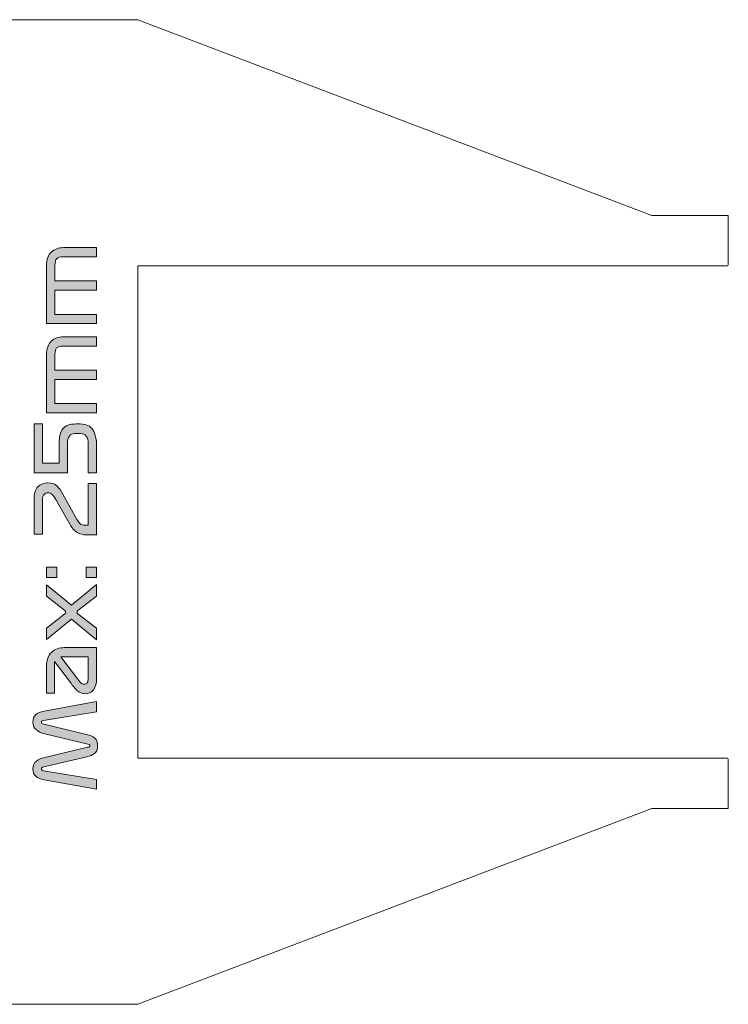
# Model space of a CAD drawing. Extents: x 15 to 1676, y -843 to -36.
# Drawn here: x 1312 to 1414, y -499 to -357 of the extents above; entities that cross this region are included whole.
import ezdxf

# ---------------------------------------------------------------- set-up
doc = ezdxf.new("R2010")
doc.units = 0
doc.header["$MEASUREMENT"] = 0
doc.layers.get('0').update_dxf_attribs({"lineweight": 0})

# ---------------------------------------------------------------- blocks, each defined once
blk = doc.blocks.new('Block_109')
at = {"true_color": 0x1a1a18, "transparency": 33554687}
h = blk.add_hatch(color=250, dxfattribs=at)
edge = h.paths.add_edge_path()
edge.add_spline(control_points=[(1322.96, -400.8), (1322.96, -400.8), (1315.76, -400.8), (1315.76, -400.8), (1315.76, -400.8), (1315.76, -392.47), (1315.76, -392.47), (1315.76, -391.58), (1315.98, -390.92), (1316.44, -390.51), (1316.9, -390.09), (1317.48, -389.88), (1318.19, -389.88), (1318.19, -389.88), (1322.96, -389.88), (1322.96, -389.88), (1322.96, -389.88), (1322.96, -391.2), (1322.96, -391.2), (1322.96, -391.2), (1318.13, -391.2), (1318.13, -391.2), (1317.68, -391.2), (1317.38, -391.3), (1317.21, -391.48), (1317.04, -391.66), (1316.96, -391.97), (1316.96, -392.39), (1316.96, -392.39), (1316.96, -394.68), (1316.96, -394.68), (1316.96, -394.68), (1322.96, -394.68), (1322.96, -394.68), (1322.96, -394.68), (1322.96, -396), (1322.96, -396), (1322.96, -396), (1316.96, -396), (1316.96, -396), (1316.96, -396), (1316.96, -399.48), (1316.96, -399.48), (1316.96, -399.48), (1322.96, -399.48), (1322.96, -399.48), (1322.96, -399.48), (1322.96, -400.8), (1322.96, -400.8)], knot_values=[0, 0, 0, 0, 1, 1, 1, 2, 2, 2, 3, 3, 3, 4, 4, 4, 5, 5, 5, 6, 6, 6, 7, 7, 7, 8, 8, 8, 9, 9, 9, 10, 10, 10, 11, 11, 11, 12, 12, 12, 13, 13, 13, 14, 14, 14, 15, 15, 15, 16, 16, 16, 16], degree=3, periodic=0)
h = blk.add_hatch(color=250, dxfattribs=at)
edge = h.paths.add_edge_path()
edge.add_spline(control_points=[(1322.96, -413.64), (1322.96, -413.64), (1315.76, -413.64), (1315.76, -413.64), (1315.76, -413.64), (1315.76, -405.31), (1315.76, -405.31), (1315.76, -404.42), (1315.98, -403.76), (1316.44, -403.35), (1316.9, -402.93), (1317.48, -402.72), (1318.19, -402.72), (1318.19, -402.72), (1322.96, -402.72), (1322.96, -402.72), (1322.96, -402.72), (1322.96, -404.04), (1322.96, -404.04), (1322.96, -404.04), (1318.13, -404.04), (1318.13, -404.04), (1317.68, -404.04), (1317.38, -404.13), (1317.21, -404.32), (1317.04, -404.5), (1316.96, -404.81), (1316.96, -405.23), (1316.96, -405.23), (1316.96, -407.52), (1316.96, -407.52), (1316.96, -407.52), (1322.96, -407.52), (1322.96, -407.52), (1322.96, -407.52), (1322.96, -408.84), (1322.96, -408.84), (1322.96, -408.84), (1316.96, -408.84), (1316.96, -408.84), (1316.96, -408.84), (1316.96, -412.32), (1316.96, -412.32), (1316.96, -412.32), (1322.96, -412.32), (1322.96, -412.32), (1322.96, -412.32), (1322.96, -413.64), (1322.96, -413.64)], knot_values=[0, 0, 0, 0, 1, 1, 1, 2, 2, 2, 3, 3, 3, 4, 4, 4, 5, 5, 5, 6, 6, 6, 7, 7, 7, 8, 8, 8, 9, 9, 9, 10, 10, 10, 11, 11, 11, 12, 12, 12, 13, 13, 13, 14, 14, 14, 15, 15, 15, 16, 16, 16, 16], degree=3, periodic=0)
h = blk.add_hatch(color=250, dxfattribs=at)
edge = h.paths.add_edge_path()
edge.add_spline(control_points=[(1317.57, -418.01), (1317.57, -417.11), (1317.74, -416.43), (1318.09, -415.96), (1318.44, -415.5), (1319.08, -415.26), (1320, -415.26), (1320, -415.26), (1320.6, -415.26), (1320.6, -415.26), (1321.48, -415.26), (1322.1, -415.55), (1322.44, -416.12), (1322.78, -416.69), (1322.96, -417.49), (1322.96, -418.51), (1322.96, -418.51), (1322.96, -422.28), (1322.96, -422.28), (1322.96, -422.28), (1321.76, -422.28), (1321.76, -422.28), (1321.76, -422.28), (1321.76, -418.18), (1321.76, -418.18), (1321.76, -417.63), (1321.66, -417.24), (1321.48, -417), (1321.3, -416.76), (1321.03, -416.64), (1320.68, -416.64), (1320.68, -416.64), (1319.85, -416.64), (1319.85, -416.64), (1319.51, -416.64), (1319.25, -416.76), (1319.06, -417), (1318.86, -417.24), (1318.77, -417.63), (1318.77, -418.18), (1318.77, -418.18), (1318.77, -422.28), (1318.77, -422.28), (1318.77, -422.28), (1313.96, -422.28), (1313.96, -422.28), (1313.96, -422.28), (1313.96, -415.26), (1313.96, -415.26), (1313.96, -415.26), (1315.16, -415.26), (1315.16, -415.26), (1315.16, -415.26), (1315.16, -420.9), (1315.16, -420.9), (1315.16, -420.9), (1317.57, -420.9), (1317.57, -420.9), (1317.57, -420.9), (1317.57, -418.01), (1317.57, -418.01)], knot_values=[0, 0, 0, 0, 1, 1, 1, 2, 2, 2, 3, 3, 3, 4, 4, 4, 5, 5, 5, 6, 6, 6, 7, 7, 7, 8, 8, 8, 9, 9, 9, 10, 10, 10, 11, 11, 11, 12, 12, 12, 13, 13, 13, 14, 14, 14, 15, 15, 15, 16, 16, 16, 17, 17, 17, 18, 18, 18, 19, 19, 19, 20, 20, 20, 20], degree=3, periodic=0)
h = blk.add_hatch(color=250, dxfattribs=at)
edge = h.paths.add_edge_path()
edge.add_spline(control_points=[(1321.76, -423.83), (1321.76, -423.83), (1322.96, -423.83), (1322.96, -423.83), (1322.96, -423.83), (1322.96, -431.23), (1322.96, -431.23), (1322.96, -431.23), (1321.48, -431.23), (1321.48, -431.23), (1320.98, -431.23), (1320.53, -431.11), (1320.15, -430.87), (1319.76, -430.62), (1319.41, -430.23), (1319.09, -429.67), (1319.09, -429.67), (1317.08, -426.12), (1317.08, -426.12), (1316.9, -425.8), (1316.73, -425.56), (1316.57, -425.41), (1316.41, -425.25), (1316.21, -425.17), (1315.96, -425.17), (1315.74, -425.17), (1315.56, -425.25), (1315.4, -425.39), (1315.24, -425.53), (1315.16, -425.79), (1315.16, -426.16), (1315.16, -426.16), (1315.16, -431.13), (1315.16, -431.13), (1315.16, -431.13), (1313.96, -431.13), (1313.96, -431.13), (1313.96, -431.13), (1313.96, -426.11), (1313.96, -426.11), (1313.96, -425.29), (1314.14, -424.68), (1314.51, -424.3), (1314.89, -423.92), (1315.36, -423.73), (1315.94, -423.73), (1316.52, -423.73), (1316.97, -423.89), (1317.27, -424.19), (1317.58, -424.49), (1317.86, -424.88), (1318.12, -425.35), (1318.12, -425.35), (1320.14, -429.03), (1320.14, -429.03), (1320.27, -429.28), (1320.43, -429.48), (1320.62, -429.63), (1320.8, -429.78), (1321, -429.85), (1321.23, -429.85), (1321.23, -429.85), (1321.76, -429.85), (1321.76, -429.85), (1321.76, -429.85), (1321.76, -423.83), (1321.76, -423.83)], knot_values=[0, 0, 0, 0, 1, 1, 1, 2, 2, 2, 3, 3, 3, 4, 4, 4, 5, 5, 5, 6, 6, 6, 7, 7, 7, 8, 8, 8, 9, 9, 9, 10, 10, 10, 11, 11, 11, 12, 12, 12, 13, 13, 13, 14, 14, 14, 15, 15, 15, 16, 16, 16, 17, 17, 17, 18, 18, 18, 19, 19, 19, 20, 20, 20, 21, 21, 21, 22, 22, 22, 22], degree=3, periodic=0)
h = blk.add_hatch(color=250, dxfattribs=at)
edge = h.paths.add_edge_path()
edge.add_spline(control_points=[(1317.26, -437.37), (1317.26, -437.37), (1315.76, -437.37), (1315.76, -437.37), (1315.76, -437.37), (1315.76, -435.87), (1315.76, -435.87), (1315.76, -435.87), (1317.26, -435.87), (1317.26, -435.87), (1317.26, -435.87), (1317.26, -437.37), (1317.26, -437.37)], knot_values=[0, 0, 0, 0, 1, 1, 1, 2, 2, 2, 3, 3, 3, 4, 4, 4, 4], degree=3, periodic=0)
edge = h.paths.add_edge_path()
edge.add_spline(control_points=[(1322.96, -437.37), (1322.96, -437.37), (1321.46, -437.37), (1321.46, -437.37), (1321.46, -437.37), (1321.46, -435.87), (1321.46, -435.87), (1321.46, -435.87), (1322.96, -435.87), (1322.96, -435.87), (1322.96, -435.87), (1322.96, -437.37), (1322.96, -437.37), (1322.96, -437.37), (1322.96, -437.37), (1322.96, -437.37)], knot_values=[0, 0, 0, 0, 1, 1, 1, 2, 2, 2, 3, 3, 3, 4, 4, 4, 5, 5, 5, 5], degree=3, periodic=0)
h = blk.add_hatch(color=250, dxfattribs=at)
edge = h.paths.add_edge_path()
edge.add_spline(control_points=[(1320.26, -442.13), (1320.18, -442.19), (1320.14, -442.27), (1320.14, -442.35), (1320.14, -442.44), (1320.18, -442.51), (1320.26, -442.57), (1320.26, -442.57), (1322.96, -444.66), (1322.96, -444.66), (1322.96, -444.66), (1322.96, -446.32), (1322.96, -446.32), (1322.96, -446.32), (1319.33, -443.38), (1319.33, -443.38), (1319.33, -443.38), (1315.76, -446.28), (1315.76, -446.28), (1315.76, -446.28), (1315.76, -444.66), (1315.76, -444.66), (1315.76, -444.66), (1318.41, -442.57), (1318.41, -442.57), (1318.49, -442.51), (1318.53, -442.44), (1318.53, -442.35), (1318.53, -442.27), (1318.49, -442.19), (1318.41, -442.13), (1318.41, -442.13), (1315.76, -440.04), (1315.76, -440.04), (1315.76, -440.04), (1315.76, -438.42), (1315.76, -438.42), (1315.76, -438.42), (1319.33, -441.33), (1319.33, -441.33), (1319.33, -441.33), (1322.96, -438.39), (1322.96, -438.39), (1322.96, -438.39), (1322.96, -440.04), (1322.96, -440.04), (1322.96, -440.04), (1320.26, -442.13), (1320.26, -442.13)], knot_values=[0, 0, 0, 0, 1, 1, 1, 2, 2, 2, 3, 3, 3, 4, 4, 4, 5, 5, 5, 6, 6, 6, 7, 7, 7, 8, 8, 8, 9, 9, 9, 10, 10, 10, 11, 11, 11, 12, 12, 12, 13, 13, 13, 14, 14, 14, 15, 15, 15, 16, 16, 16, 16], degree=3, periodic=0)
h = blk.add_hatch(color=250, dxfattribs=at)
edge = h.paths.add_edge_path()
edge.add_spline(control_points=[(1321.76, -451.96), (1321.76, -451.96), (1321.76, -448.78), (1321.76, -448.78), (1321.76, -448.78), (1317.83, -448.78), (1317.83, -448.78), (1317.83, -448.78), (1320.28, -452.01), (1320.28, -452.01), (1320.45, -452.23), (1320.59, -452.41), (1320.71, -452.53), (1320.82, -452.66), (1320.98, -452.73), (1321.19, -452.73), (1321.39, -452.73), (1321.54, -452.65), (1321.62, -452.5), (1321.71, -452.35), (1321.76, -452.17), (1321.76, -451.96)], knot_values=[0, 0, 0, 0, 1, 1, 1, 2, 2, 2, 3, 3, 3, 4, 4, 4, 5, 5, 5, 6, 6, 6, 7, 7, 7, 7], degree=3, periodic=0)
edge = h.paths.add_edge_path()
edge.add_spline(control_points=[(1318.36, -447.46), (1318.36, -447.46), (1322.96, -447.46), (1322.96, -447.46), (1322.96, -447.46), (1322.96, -451.9), (1322.96, -451.9), (1322.96, -452.59), (1322.82, -453.12), (1322.54, -453.51), (1322.26, -453.9), (1321.82, -454.09), (1321.24, -454.09), (1320.85, -454.09), (1320.5, -453.95), (1320.2, -453.67), (1319.9, -453.38), (1319.56, -452.99), (1319.19, -452.49), (1319.19, -452.49), (1316.9, -449.45), (1316.9, -449.45), (1316.9, -449.45), (1316.9, -454.01), (1316.9, -454.01), (1316.9, -454.01), (1315.76, -454.01), (1315.76, -454.01), (1315.76, -454.01), (1315.76, -450.18), (1315.76, -450.18), (1315.76, -449.27), (1315.99, -448.59), (1316.46, -448.14), (1316.94, -447.68), (1317.57, -447.46), (1318.36, -447.46), (1318.36, -447.46), (1318.36, -447.46), (1318.36, -447.46)], knot_values=[0, 0, 0, 0, 1, 1, 1, 2, 2, 2, 3, 3, 3, 4, 4, 4, 5, 5, 5, 6, 6, 6, 7, 7, 7, 8, 8, 8, 9, 9, 9, 10, 10, 10, 11, 11, 11, 12, 12, 12, 13, 13, 13, 13], degree=3, periodic=0)
h = blk.add_hatch(color=250, dxfattribs=at)
edge = h.paths.add_edge_path()
edge.add_spline(control_points=[(1322.96, -467.85), (1322.96, -467.85), (1315.4, -466.47), (1315.4, -466.47), (1314.87, -466.37), (1314.47, -466.2), (1314.2, -465.96), (1313.93, -465.72), (1313.8, -465.37), (1313.8, -464.92), (1313.8, -464.41), (1313.96, -464.04), (1314.29, -463.8), (1314.61, -463.55), (1315.01, -463.37), (1315.49, -463.26), (1315.49, -463.26), (1321.67, -461.8), (1321.67, -461.8), (1321.78, -461.77), (1321.86, -461.75), (1321.92, -461.72), (1321.98, -461.69), (1322.01, -461.65), (1322.01, -461.58), (1322.01, -461.51), (1321.98, -461.46), (1321.92, -461.44), (1321.87, -461.41), (1321.79, -461.39), (1321.68, -461.37), (1321.68, -461.37), (1315.49, -459.88), (1315.49, -459.88), (1315.01, -459.77), (1314.61, -459.58), (1314.29, -459.31), (1313.96, -459.05), (1313.8, -458.68), (1313.8, -458.21), (1313.8, -457.71), (1313.93, -457.34), (1314.2, -457.1), (1314.47, -456.86), (1314.87, -456.69), (1315.4, -456.59), (1315.4, -456.59), (1322.96, -455.23), (1322.96, -455.23), (1322.96, -455.23), (1322.96, -456.7), (1322.96, -456.7), (1322.96, -456.7), (1315.34, -457.95), (1315.34, -457.95), (1315.22, -457.96), (1315.13, -457.99), (1315.08, -458.03), (1315.04, -458.07), (1315.01, -458.12), (1315.01, -458.19), (1315.01, -458.26), (1315.04, -458.32), (1315.08, -458.37), (1315.13, -458.41), (1315.22, -458.45), (1315.35, -458.49), (1315.35, -458.49), (1321.52, -459.95), (1321.52, -459.95), (1322.03, -460.07), (1322.42, -460.25), (1322.7, -460.48), (1322.97, -460.72), (1323.11, -461.09), (1323.11, -461.58), (1323.11, -462.09), (1322.96, -462.46), (1322.66, -462.69), (1322.36, -462.91), (1322, -463.07), (1321.56, -463.18), (1321.56, -463.18), (1315.36, -464.63), (1315.36, -464.63), (1315.22, -464.66), (1315.13, -464.7), (1315.08, -464.74), (1315.04, -464.78), (1315.01, -464.83), (1315.01, -464.91), (1315.01, -464.97), (1315.04, -465.03), (1315.08, -465.07), (1315.13, -465.12), (1315.22, -465.15), (1315.34, -465.17), (1315.34, -465.17), (1322.96, -466.44), (1322.96, -466.44), (1322.96, -466.44), (1322.96, -467.85), (1322.96, -467.85)], knot_values=[0, 0, 0, 0, 1, 1, 1, 2, 2, 2, 3, 3, 3, 4, 4, 4, 5, 5, 5, 6, 6, 6, 7, 7, 7, 8, 8, 8, 9, 9, 9, 10, 10, 10, 11, 11, 11, 12, 12, 12, 13, 13, 13, 14, 14, 14, 15, 15, 15, 16, 16, 16, 17, 17, 17, 18, 18, 18, 19, 19, 19, 20, 20, 20, 21, 21, 21, 22, 22, 22, 23, 23, 23, 24, 24, 24, 25, 25, 25, 26, 26, 26, 27, 27, 27, 28, 28, 28, 29, 29, 29, 30, 30, 30, 31, 31, 31, 32, 32, 32, 33, 33, 33, 34, 34, 34, 34], degree=3, periodic=0)
at = {"color": 12, "lineweight": 0, "true_color": 0xe2000f}
for p, q in [((1328.9, -392.5), (1328.9, -463.36)), ((1413.94, -463.36), (1328.9, -463.36)), ((1413.94, -470.59), (1413.94, -463.51))]:
    blk.add_line(p, q, dxfattribs=at)
for points in [[(1328.9, -357.07), (1402.92, -385.27), (1413.94, -385.27)], [(1328.9, -498.8), (1402.92, -470.59), (1413.94, -470.59)]]:
    blk.add_lwpolyline(points, dxfattribs=at)
for points in [[(1328.9, -357.07), (1328.9, -357.07), (1045.44, -357.07), (1045.44, -357.07)], [(1328.9, -357.07), (1328.9, -357.07), (1328.9, -357.07), (1328.9, -357.07)], [(1413.94, -392.36), (1413.94, -392.36), (1413.94, -385.27), (1413.94, -385.27)], [(1413.94, -385.27), (1413.94, -385.27), (1413.94, -385.27), (1413.94, -385.27)], [(1328.9, -392.5), (1328.9, -392.5), (1413.94, -392.5), (1413.94, -392.5)], [(1413.94, -392.5), (1413.94, -392.5), (1413.94, -392.5), (1413.94, -392.5)], [(1045.44, -498.8), (1045.44, -498.8), (1328.9, -498.8), (1328.9, -498.8)], [(1328.9, -498.8), (1328.9, -498.8), (1328.9, -498.8), (1328.9, -498.8)]]:
    blk.add_open_spline(points, degree=3, dxfattribs=at)
for points, knots in [([(1322.96, -400.8), (1322.96, -400.8), (1315.76, -400.8), (1315.76, -400.8), (1315.76, -400.8), (1315.76, -392.47), (1315.76, -392.47), (1315.76, -391.58), (1315.98, -390.92), (1316.44, -390.51), (1316.9, -390.09), (1317.48, -389.88), (1318.19, -389.88), (1318.19, -389.88), (1322.96, -389.88), (1322.96, -389.88), (1322.96, -389.88), (1322.96, -391.2), (1322.96, -391.2), (1322.96, -391.2), (1318.13, -391.2), (1318.13, -391.2), (1317.68, -391.2), (1317.38, -391.3), (1317.21, -391.48), (1317.04, -391.66), (1316.96, -391.97), (1316.96, -392.39), (1316.96, -392.39), (1316.96, -394.68), (1316.96, -394.68), (1316.96, -394.68), (1322.96, -394.68), (1322.96, -394.68), (1322.96, -394.68), (1322.96, -396), (1322.96, -396), (1322.96, -396), (1316.96, -396), (1316.96, -396), (1316.96, -396), (1316.96, -399.48), (1316.96, -399.48), (1316.96, -399.48), (1322.96, -399.48), (1322.96, -399.48), (1322.96, -399.48), (1322.96, -400.8), (1322.96, -400.8)], [0, 0, 0, 0, 1, 1, 1, 2, 2, 2, 3, 3, 3, 4, 4, 4, 5, 5, 5, 6, 6, 6, 7, 7, 7, 8, 8, 8, 9, 9, 9, 10, 10, 10, 11, 11, 11, 12, 12, 12, 13, 13, 13, 14, 14, 14, 15, 15, 15, 16, 16, 16, 16]), ([(1322.96, -413.64), (1322.96, -413.64), (1315.76, -413.64), (1315.76, -413.64), (1315.76, -413.64), (1315.76, -405.31), (1315.76, -405.31), (1315.76, -404.42), (1315.98, -403.76), (1316.44, -403.35), (1316.9, -402.93), (1317.48, -402.72), (1318.19, -402.72), (1318.19, -402.72), (1322.96, -402.72), (1322.96, -402.72), (1322.96, -402.72), (1322.96, -404.04), (1322.96, -404.04), (1322.96, -404.04), (1318.13, -404.04), (1318.13, -404.04), (1317.68, -404.04), (1317.38, -404.13), (1317.21, -404.32), (1317.04, -404.5), (1316.96, -404.81), (1316.96, -405.23), (1316.96, -405.23), (1316.96, -407.52), (1316.96, -407.52), (1316.96, -407.52), (1322.96, -407.52), (1322.96, -407.52), (1322.96, -407.52), (1322.96, -408.84), (1322.96, -408.84), (1322.96, -408.84), (1316.96, -408.84), (1316.96, -408.84), (1316.96, -408.84), (1316.96, -412.32), (1316.96, -412.32), (1316.96, -412.32), (1322.96, -412.32), (1322.96, -412.32), (1322.96, -412.32), (1322.96, -413.64), (1322.96, -413.64)], [0, 0, 0, 0, 1, 1, 1, 2, 2, 2, 3, 3, 3, 4, 4, 4, 5, 5, 5, 6, 6, 6, 7, 7, 7, 8, 8, 8, 9, 9, 9, 10, 10, 10, 11, 11, 11, 12, 12, 12, 13, 13, 13, 14, 14, 14, 15, 15, 15, 16, 16, 16, 16]), ([(1317.57, -418.01), (1317.57, -417.11), (1317.74, -416.43), (1318.09, -415.96), (1318.44, -415.5), (1319.08, -415.26), (1320, -415.26), (1320, -415.26), (1320.6, -415.26), (1320.6, -415.26), (1321.48, -415.26), (1322.1, -415.55), (1322.44, -416.12), (1322.78, -416.69), (1322.96, -417.49), (1322.96, -418.51), (1322.96, -418.51), (1322.96, -422.28), (1322.96, -422.28), (1322.96, -422.28), (1321.76, -422.28), (1321.76, -422.28), (1321.76, -422.28), (1321.76, -418.18), (1321.76, -418.18), (1321.76, -417.63), (1321.66, -417.24), (1321.48, -417), (1321.3, -416.76), (1321.03, -416.64), (1320.68, -416.64), (1320.68, -416.64), (1319.85, -416.64), (1319.85, -416.64), (1319.51, -416.64), (1319.25, -416.76), (1319.06, -417), (1318.86, -417.24), (1318.77, -417.63), (1318.77, -418.18), (1318.77, -418.18), (1318.77, -422.28), (1318.77, -422.28), (1318.77, -422.28), (1313.96, -422.28), (1313.96, -422.28), (1313.96, -422.28), (1313.96, -415.26), (1313.96, -415.26), (1313.96, -415.26), (1315.16, -415.26), (1315.16, -415.26), (1315.16, -415.26), (1315.16, -420.9), (1315.16, -420.9), (1315.16, -420.9), (1317.57, -420.9), (1317.57, -420.9), (1317.57, -420.9), (1317.57, -418.01), (1317.57, -418.01)], [0, 0, 0, 0, 1, 1, 1, 2, 2, 2, 3, 3, 3, 4, 4, 4, 5, 5, 5, 6, 6, 6, 7, 7, 7, 8, 8, 8, 9, 9, 9, 10, 10, 10, 11, 11, 11, 12, 12, 12, 13, 13, 13, 14, 14, 14, 15, 15, 15, 16, 16, 16, 17, 17, 17, 18, 18, 18, 19, 19, 19, 20, 20, 20, 20]), ([(1321.76, -423.83), (1321.76, -423.83), (1322.96, -423.83), (1322.96, -423.83), (1322.96, -423.83), (1322.96, -431.23), (1322.96, -431.23), (1322.96, -431.23), (1321.48, -431.23), (1321.48, -431.23), (1320.98, -431.23), (1320.53, -431.11), (1320.15, -430.87), (1319.76, -430.62), (1319.41, -430.23), (1319.09, -429.67), (1319.09, -429.67), (1317.08, -426.12), (1317.08, -426.12), (1316.9, -425.8), (1316.73, -425.56), (1316.57, -425.41), (1316.41, -425.25), (1316.21, -425.17), (1315.96, -425.17), (1315.74, -425.17), (1315.56, -425.25), (1315.4, -425.39), (1315.24, -425.53), (1315.16, -425.79), (1315.16, -426.16), (1315.16, -426.16), (1315.16, -431.13), (1315.16, -431.13), (1315.16, -431.13), (1313.96, -431.13), (1313.96, -431.13), (1313.96, -431.13), (1313.96, -426.11), (1313.96, -426.11), (1313.96, -425.29), (1314.14, -424.68), (1314.51, -424.3), (1314.89, -423.92), (1315.36, -423.73), (1315.94, -423.73), (1316.52, -423.73), (1316.97, -423.89), (1317.27, -424.19), (1317.58, -424.49), (1317.86, -424.88), (1318.12, -425.35), (1318.12, -425.35), (1320.14, -429.03), (1320.14, -429.03), (1320.27, -429.28), (1320.43, -429.48), (1320.62, -429.63), (1320.8, -429.78), (1321, -429.85), (1321.23, -429.85), (1321.23, -429.85), (1321.76, -429.85), (1321.76, -429.85), (1321.76, -429.85), (1321.76, -423.83), (1321.76, -423.83)], [0, 0, 0, 0, 1, 1, 1, 2, 2, 2, 3, 3, 3, 4, 4, 4, 5, 5, 5, 6, 6, 6, 7, 7, 7, 8, 8, 8, 9, 9, 9, 10, 10, 10, 11, 11, 11, 12, 12, 12, 13, 13, 13, 14, 14, 14, 15, 15, 15, 16, 16, 16, 17, 17, 17, 18, 18, 18, 19, 19, 19, 20, 20, 20, 21, 21, 21, 22, 22, 22, 22]), ([(1317.26, -437.37), (1317.26, -437.37), (1315.76, -437.37), (1315.76, -437.37), (1315.76, -437.37), (1315.76, -435.87), (1315.76, -435.87), (1315.76, -435.87), (1317.26, -435.87), (1317.26, -435.87), (1317.26, -435.87), (1317.26, -437.37), (1317.26, -437.37)], [0, 0, 0, 0, 1, 1, 1, 2, 2, 2, 3, 3, 3, 4, 4, 4, 4]), ([(1322.96, -437.37), (1322.96, -437.37), (1321.46, -437.37), (1321.46, -437.37), (1321.46, -437.37), (1321.46, -435.87), (1321.46, -435.87), (1321.46, -435.87), (1322.96, -435.87), (1322.96, -435.87), (1322.96, -435.87), (1322.96, -437.37), (1322.96, -437.37), (1322.96, -437.37), (1322.96, -437.37), (1322.96, -437.37)], [0, 0, 0, 0, 1, 1, 1, 2, 2, 2, 3, 3, 3, 4, 4, 4, 5, 5, 5, 5]), ([(1320.26, -442.13), (1320.18, -442.19), (1320.14, -442.27), (1320.14, -442.35), (1320.14, -442.44), (1320.18, -442.51), (1320.26, -442.57), (1320.26, -442.57), (1322.96, -444.66), (1322.96, -444.66), (1322.96, -444.66), (1322.96, -446.32), (1322.96, -446.32), (1322.96, -446.32), (1319.33, -443.38), (1319.33, -443.38), (1319.33, -443.38), (1315.76, -446.28), (1315.76, -446.28), (1315.76, -446.28), (1315.76, -444.66), (1315.76, -444.66), (1315.76, -444.66), (1318.41, -442.57), (1318.41, -442.57), (1318.49, -442.51), (1318.53, -442.44), (1318.53, -442.35), (1318.53, -442.27), (1318.49, -442.19), (1318.41, -442.13), (1318.41, -442.13), (1315.76, -440.04), (1315.76, -440.04), (1315.76, -440.04), (1315.76, -438.42), (1315.76, -438.42), (1315.76, -438.42), (1319.33, -441.33), (1319.33, -441.33), (1319.33, -441.33), (1322.96, -438.39), (1322.96, -438.39), (1322.96, -438.39), (1322.96, -440.04), (1322.96, -440.04), (1322.96, -440.04), (1320.26, -442.13), (1320.26, -442.13)], [0, 0, 0, 0, 1, 1, 1, 2, 2, 2, 3, 3, 3, 4, 4, 4, 5, 5, 5, 6, 6, 6, 7, 7, 7, 8, 8, 8, 9, 9, 9, 10, 10, 10, 11, 11, 11, 12, 12, 12, 13, 13, 13, 14, 14, 14, 15, 15, 15, 16, 16, 16, 16]), ([(1318.36, -447.46), (1318.36, -447.46), (1322.96, -447.46), (1322.96, -447.46), (1322.96, -447.46), (1322.96, -451.9), (1322.96, -451.9), (1322.96, -452.59), (1322.82, -453.12), (1322.54, -453.51), (1322.26, -453.9), (1321.82, -454.09), (1321.24, -454.09), (1320.85, -454.09), (1320.5, -453.95), (1320.2, -453.67), (1319.9, -453.38), (1319.56, -452.99), (1319.19, -452.49), (1319.19, -452.49), (1316.9, -449.45), (1316.9, -449.45), (1316.9, -449.45), (1316.9, -454.01), (1316.9, -454.01), (1316.9, -454.01), (1315.76, -454.01), (1315.76, -454.01), (1315.76, -454.01), (1315.76, -450.18), (1315.76, -450.18), (1315.76, -449.27), (1315.99, -448.59), (1316.46, -448.14), (1316.94, -447.68), (1317.57, -447.46), (1318.36, -447.46), (1318.36, -447.46), (1318.36, -447.46), (1318.36, -447.46)], [0, 0, 0, 0, 1, 1, 1, 2, 2, 2, 3, 3, 3, 4, 4, 4, 5, 5, 5, 6, 6, 6, 7, 7, 7, 8, 8, 8, 9, 9, 9, 10, 10, 10, 11, 11, 11, 12, 12, 12, 13, 13, 13, 13]), ([(1321.76, -451.96), (1321.76, -451.96), (1321.76, -448.78), (1321.76, -448.78), (1321.76, -448.78), (1317.83, -448.78), (1317.83, -448.78), (1317.83, -448.78), (1320.28, -452.01), (1320.28, -452.01), (1320.45, -452.23), (1320.59, -452.41), (1320.71, -452.53), (1320.82, -452.66), (1320.98, -452.73), (1321.19, -452.73), (1321.39, -452.73), (1321.54, -452.65), (1321.62, -452.5), (1321.71, -452.35), (1321.76, -452.17), (1321.76, -451.96)], [0, 0, 0, 0, 1, 1, 1, 2, 2, 2, 3, 3, 3, 4, 4, 4, 5, 5, 5, 6, 6, 6, 7, 7, 7, 7]), ([(1322.96, -467.85), (1322.96, -467.85), (1315.4, -466.47), (1315.4, -466.47), (1314.87, -466.37), (1314.47, -466.2), (1314.2, -465.96), (1313.93, -465.72), (1313.8, -465.37), (1313.8, -464.92), (1313.8, -464.41), (1313.96, -464.04), (1314.29, -463.8), (1314.61, -463.55), (1315.01, -463.37), (1315.49, -463.26), (1315.49, -463.26), (1321.67, -461.8), (1321.67, -461.8), (1321.78, -461.77), (1321.86, -461.75), (1321.92, -461.72), (1321.98, -461.69), (1322.01, -461.65), (1322.01, -461.58), (1322.01, -461.51), (1321.98, -461.46), (1321.92, -461.44), (1321.87, -461.41), (1321.79, -461.39), (1321.68, -461.37), (1321.68, -461.37), (1315.49, -459.88), (1315.49, -459.88), (1315.01, -459.77), (1314.61, -459.58), (1314.29, -459.31), (1313.96, -459.05), (1313.8, -458.68), (1313.8, -458.21), (1313.8, -457.71), (1313.93, -457.34), (1314.2, -457.1), (1314.47, -456.86), (1314.87, -456.69), (1315.4, -456.59), (1315.4, -456.59), (1322.96, -455.23), (1322.96, -455.23), (1322.96, -455.23), (1322.96, -456.7), (1322.96, -456.7), (1322.96, -456.7), (1315.34, -457.95), (1315.34, -457.95), (1315.22, -457.96), (1315.13, -457.99), (1315.08, -458.03), (1315.04, -458.07), (1315.01, -458.12), (1315.01, -458.19), (1315.01, -458.26), (1315.04, -458.32), (1315.08, -458.37), (1315.13, -458.41), (1315.22, -458.45), (1315.35, -458.49), (1315.35, -458.49), (1321.52, -459.95), (1321.52, -459.95), (1322.03, -460.07), (1322.42, -460.25), (1322.7, -460.48), (1322.97, -460.72), (1323.11, -461.09), (1323.11, -461.58), (1323.11, -462.09), (1322.96, -462.46), (1322.66, -462.69), (1322.36, -462.91), (1322, -463.07), (1321.56, -463.18), (1321.56, -463.18), (1315.36, -464.63), (1315.36, -464.63), (1315.22, -464.66), (1315.13, -464.7), (1315.08, -464.74), (1315.04, -464.78), (1315.01, -464.83), (1315.01, -464.91), (1315.01, -464.97), (1315.04, -465.03), (1315.08, -465.07), (1315.13, -465.12), (1315.22, -465.15), (1315.34, -465.17), (1315.34, -465.17), (1322.96, -466.44), (1322.96, -466.44), (1322.96, -466.44), (1322.96, -467.85), (1322.96, -467.85)], [0, 0, 0, 0, 1, 1, 1, 2, 2, 2, 3, 3, 3, 4, 4, 4, 5, 5, 5, 6, 6, 6, 7, 7, 7, 8, 8, 8, 9, 9, 9, 10, 10, 10, 11, 11, 11, 12, 12, 12, 13, 13, 13, 14, 14, 14, 15, 15, 15, 16, 16, 16, 17, 17, 17, 18, 18, 18, 19, 19, 19, 20, 20, 20, 21, 21, 21, 22, 22, 22, 23, 23, 23, 24, 24, 24, 25, 25, 25, 26, 26, 26, 27, 27, 27, 28, 28, 28, 29, 29, 29, 30, 30, 30, 31, 31, 31, 32, 32, 32, 33, 33, 33, 34, 34, 34, 34])]:
    blk.add_open_spline(points, degree=3, knots=knots)

msp = doc.modelspace()

# ---------------------------------------------------------------- block references
msp.add_blockref('Block_109', (0, 0))

doc.saveas('drawing.dxf')
